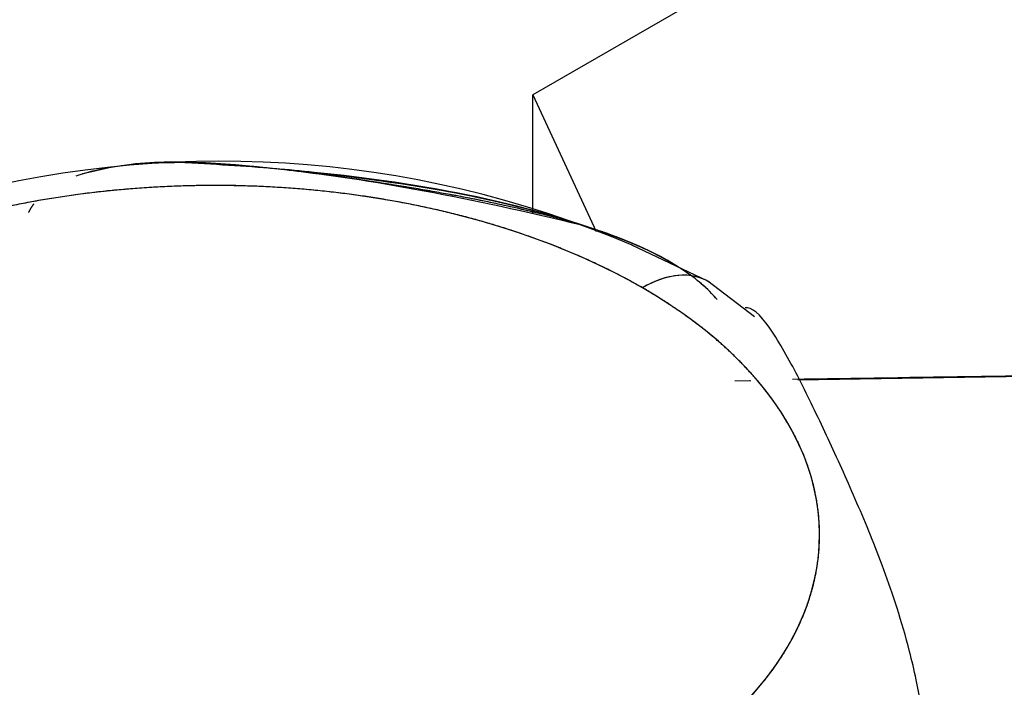
# Model space of a CAD drawing. Units: millimetres. Extents: x 0 to 410, y 0 to 287.
# Drawn here: x 94 to 96, y 69 to 70 of the extents above; entities that cross this region are included whole.
import ezdxf
from ezdxf.lldxf.tags import DXFTag

# ---------------------------------------------------------------- set-up
doc = ezdxf.new("R2010")
doc.units = ezdxf.units.MM
for name, color, linetype in [('DIN-931_M10_X_50', 7, 'Continuous'), ('Predeterminado', 7, 'Continuous'), ('SPROP60_HYBRIDO_', 7, 'Continuous')]:
    doc.layers.add(name, color=color, linetype=linetype)
tags = doc.linetypes.add('HIDDEN2', pattern=[4.7625, 3.175, -1.5875]).pattern_tags.tags
tags[6:7] = [DXFTag(74, 4), DXFTag(75, 0), DXFTag(340, '0'), DXFTag(46, 0.0), DXFTag(50, 0.0), DXFTag(44, 0.0), DXFTag(45, 0.0)]
tags[4:5] = [DXFTag(74, 4), DXFTag(75, 0), DXFTag(340, '0'), DXFTag(46, 0.0), DXFTag(50, 0.0), DXFTag(44, 0.0), DXFTag(45, 0.0)]

# ---------------------------------------------------------------- blocks, each defined once
blk = doc.blocks.new('SE9')
at = {"layer": 'DIN-931_M10_X_50', "color": 7, "linetype": 'Continuous'}
for p, q in [((95.9218, 70.1956), (95.089, 69.7148)), ((95.089, 69.7148), (95.1666, 69.5476)), ((95.089, 69.5701), (95.089, 69.7148))]:
    blk.add_line(p, q, dxfattribs=at)
at = {"layer": 'SPROP60_HYBRIDO_', "color": 7, "linetype": 'HIDDEN2'}
for p, q in [((95.303, 69.4866), (95.2103, 69.5307)), ((95.3602, 69.443), (95.303, 69.4866)), ((95.3557, 69.3647), (95.3362, 69.3644)), ((95.3539, 69.3646), (95.3362, 69.3644)), ((95.9122, 69.3733), (95.4134, 69.3656)), ((95.9122, 69.3733), (95.4134, 69.3656))]:
    blk.add_line(p, q, dxfattribs=at)
blk.add_arc((94.7068, 68.3494), 1.2842, 66.9153, 106.023, dxfattribs=at)
for centre, major_axis, ratio, start_param, end_param in [((94.6993, 69.1763), (0.7407, 0), 0.577349, 0.785397, 3.92699), ((95.223, 69.348), (-0.08, -0.1386), 0.577351, 3.118172, 3.92699), ((95.223, 69.348), (-0.08, -0.1386), 0.577351, 3.141768, 3.92699), ((94.6993, 69.1763), (-0.7407, 0), 0.577349, 0.785397, 3.92699), ((105.9924, 69.2865), (-12.9638, 0), 0.010689, -0.675914, -0.615413), ((105.9924, 69.2865), (-12.9638, 0), 0.010689, -0.675914, -0.615413), ((105.9924, 69.2865), (-12.9638, 0), 0.010689, -0.675914, -0.615413)]:
    blk.add_ellipse(centre, major_axis=major_axis, ratio=ratio, start_param=start_param, end_param=end_param, dxfattribs=at)
for points, degree, knots in [([(95.1488, 69.5553), (95.0117, 69.5881), (94.8373, 69.6223), (94.6227, 69.6377), (94.5452, 69.6209), (94.5292, 69.6152)], 3, [0, 0, 0, 0, 0.1895968, 0.2883857, 0.3167496, 0.3167496, 0.3167496, 0.3167496]), ([(95.1488, 69.5553), (95.0117, 69.5881), (94.8373, 69.6223), (94.6227, 69.6377), (94.5452, 69.6209), (94.5292, 69.6152)], 3, [0, 0, 0, 0, 0.1895968, 0.2883857, 0.3167496, 0.3167496, 0.3167496, 0.3167496]), ([(95.1488, 69.5553), (95.0117, 69.5881), (94.8373, 69.6223), (94.6227, 69.6377), (94.5452, 69.6209), (94.5292, 69.6152)], 3, [0, 0, 0, 0, 0.1895968, 0.2883857, 0.3167496, 0.3167496, 0.3167496, 0.3167496]), ([(95.1488, 69.5553), (95.0117, 69.5881), (94.8373, 69.6223), (94.6227, 69.6377), (94.5452, 69.6209), (94.5292, 69.6152)], 3, [0, 0, 0, 0, 0.1895968, 0.2883857, 0.3167496, 0.3167496, 0.3167496, 0.3167496]), ([(95.1488, 69.5553), (95.0117, 69.5881), (94.8373, 69.6223), (94.6227, 69.6377), (94.5452, 69.6209), (94.5292, 69.6152)], 3, [0, 0, 0, 0, 0.1895968, 0.2883857, 0.3167496, 0.3167496, 0.3167496, 0.3167496]), ([(95.1488, 69.5553), (95.0117, 69.5881), (94.8373, 69.6223), (94.6227, 69.6377), (94.5452, 69.6209), (94.5292, 69.6152)], 3, [0, 0, 0, 0, 0.1895968, 0.2883857, 0.3167496, 0.3167496, 0.3167496, 0.3167496]), ([(95.1488, 69.5553), (95.0117, 69.5881), (94.8373, 69.6223), (94.6227, 69.6377), (94.5452, 69.6209), (94.5292, 69.6152)], 3, [0, 0, 0, 0, 0.1895968, 0.2883857, 0.3167496, 0.3167496, 0.3167496, 0.3167496]), ([(95.1488, 69.5553), (95.0117, 69.5881), (94.8373, 69.6223), (94.6227, 69.6377), (94.5452, 69.6209), (94.5292, 69.6152)], 3, [0, 0, 0, 0, 0.1895968, 0.2883857, 0.3167496, 0.3167496, 0.3167496, 0.3167496]), ([(95.1488, 69.5553), (95.0117, 69.5881), (94.8373, 69.6223), (94.6227, 69.6377), (94.5452, 69.6209), (94.5292, 69.6152)], 3, [0, 0, 0, 0, 0.1895968, 0.2883857, 0.3167496, 0.3167496, 0.3167496, 0.3167496]), ([(95.1488, 69.5553), (95.0117, 69.5881), (94.8373, 69.6223), (94.6227, 69.6377), (94.5452, 69.6209), (94.5292, 69.6152)], 3, [0, 0, 0, 0, 0.1895968, 0.2883857, 0.3167496, 0.3167496, 0.3167496, 0.3167496]), ([(95.2664, 69.5045), (95.2656, 69.505), (95.2366, 69.5231), (95.0701, 69.591), (94.8408, 69.6196), (94.6228, 69.6378), (94.5452, 69.6209), (94.5292, 69.6152)], 3, [0, 0, 0, 0, 0.0013164, 0.0527841, 0.2520862, 0.3508867, 0.3792547, 0.3792547, 0.3792547, 0.3792547]), ([(95.3144, 69.4645), (95.312, 69.4672), (95.3045, 69.4757), (95.2876, 69.4905), (95.2434, 69.5205), (95.0727, 69.5895), (94.8403, 69.6199), (94.6228, 69.6378), (94.5452, 69.6209), (94.5292, 69.6152)], 3, [0, 0, 0, 0, 0.0049841, 0.0185756, 0.0325268, 0.0839939, 0.2832938, 0.3820932, 0.4104609, 0.4104609, 0.4104609, 0.4104609]), ([(95.268, 69.5035), (95.2667, 69.5043), (95.2357, 69.5237), (95.073, 69.5893), (94.8403, 69.6199), (94.6228, 69.6378), (94.5452, 69.6209), (94.5292, 69.6152)], 3, [0.0614145, 0.0614145, 0.0614145, 0.0614145, 0.0636821, 0.1151467, 0.3144371, 0.4132318, 0.4415982, 0.4415982, 0.4415982, 0.4415982]), ([(95.2664, 69.5045), (95.2656, 69.505), (95.2366, 69.5231), (95.0701, 69.591), (94.8408, 69.6196), (94.6228, 69.6378), (94.5452, 69.6209), (94.5292, 69.6152)], 3, [0, 0, 0, 0, 0.0013164, 0.0527841, 0.2520862, 0.3508867, 0.3792547, 0.3792547, 0.3792547, 0.3792547]), ([(95.3144, 69.4645), (95.312, 69.4672), (95.3045, 69.4757), (95.2876, 69.4905), (95.2434, 69.5205), (95.0727, 69.5895), (94.8403, 69.6199), (94.6228, 69.6378), (94.5452, 69.6209), (94.5292, 69.6152)], 3, [0, 0, 0, 0, 0.0049841, 0.0185756, 0.0325268, 0.0839939, 0.2832938, 0.3820932, 0.4104609, 0.4104609, 0.4104609, 0.4104609]), ([(95.268, 69.5035), (95.2667, 69.5043), (95.2357, 69.5237), (95.073, 69.5893), (94.8403, 69.6199), (94.6228, 69.6378), (94.5452, 69.6209), (94.5292, 69.6152)], 3, [0.0614145, 0.0614145, 0.0614145, 0.0614145, 0.0636821, 0.1151467, 0.3144371, 0.4132318, 0.4415982, 0.4415982, 0.4415982, 0.4415982]), ([(95.2664, 69.5045), (95.2656, 69.505), (95.2366, 69.5231), (95.0701, 69.591), (94.8408, 69.6196), (94.6228, 69.6378), (94.5452, 69.6209), (94.5292, 69.6152)], 3, [0, 0, 0, 0, 0.0013164, 0.0527841, 0.2520862, 0.3508867, 0.3792547, 0.3792547, 0.3792547, 0.3792547]), ([(95.3144, 69.4645), (95.312, 69.4672), (95.3045, 69.4757), (95.2876, 69.4905), (95.2434, 69.5205), (95.0727, 69.5895), (94.8403, 69.6199), (94.6228, 69.6378), (94.5452, 69.6209), (94.5292, 69.6152)], 3, [0, 0, 0, 0, 0.0049841, 0.0185756, 0.0325268, 0.0839939, 0.2832938, 0.3820932, 0.4104609, 0.4104609, 0.4104609, 0.4104609]), ([(95.268, 69.5035), (95.2667, 69.5043), (95.2357, 69.5237), (95.073, 69.5893), (94.8403, 69.6199), (94.6228, 69.6378), (94.5452, 69.6209), (94.5292, 69.6152)], 3, [0.0614145, 0.0614145, 0.0614145, 0.0614145, 0.0636821, 0.1151467, 0.3144371, 0.4132318, 0.4415982, 0.4415982, 0.4415982, 0.4415982]), ([(95.2664, 69.5045), (95.2656, 69.505), (95.2366, 69.5231), (95.0701, 69.591), (94.8408, 69.6196), (94.6228, 69.6378), (94.5452, 69.6209), (94.5292, 69.6152)], 3, [0, 0, 0, 0, 0.0013164, 0.0527841, 0.2520862, 0.3508867, 0.3792547, 0.3792547, 0.3792547, 0.3792547]), ([(95.3144, 69.4645), (95.312, 69.4672), (95.3045, 69.4757), (95.2876, 69.4905), (95.2434, 69.5205), (95.0727, 69.5895), (94.8403, 69.6199), (94.6228, 69.6378), (94.5452, 69.6209), (94.5292, 69.6152)], 3, [0, 0, 0, 0, 0.0049841, 0.0185756, 0.0325268, 0.0839939, 0.2832938, 0.3820932, 0.4104609, 0.4104609, 0.4104609, 0.4104609]), ([(95.268, 69.5035), (95.2667, 69.5043), (95.2357, 69.5237), (95.073, 69.5893), (94.8403, 69.6199), (94.6228, 69.6378), (94.5452, 69.6209), (94.5292, 69.6152)], 3, [0.0614145, 0.0614145, 0.0614145, 0.0614145, 0.0636821, 0.1151467, 0.3144371, 0.4132318, 0.4415982, 0.4415982, 0.4415982, 0.4415982]), ([(95.2664, 69.5045), (95.2656, 69.505), (95.2366, 69.5231), (95.0701, 69.591), (94.8408, 69.6196), (94.6228, 69.6378), (94.5452, 69.6209), (94.5292, 69.6152)], 3, [0, 0, 0, 0, 0.0013164, 0.0527841, 0.2520862, 0.3508867, 0.3792547, 0.3792547, 0.3792547, 0.3792547]), ([(95.3144, 69.4645), (95.312, 69.4672), (95.3045, 69.4757), (95.2876, 69.4905), (95.2434, 69.5205), (95.0727, 69.5895), (94.8403, 69.6199), (94.6228, 69.6378), (94.5452, 69.6209), (94.5292, 69.6152)], 3, [0, 0, 0, 0, 0.0049841, 0.0185756, 0.0325268, 0.0839939, 0.2832938, 0.3820932, 0.4104609, 0.4104609, 0.4104609, 0.4104609]), ([(95.268, 69.5035), (95.2667, 69.5043), (95.2357, 69.5237), (95.073, 69.5893), (94.8403, 69.6199), (94.6228, 69.6378), (94.5452, 69.6209), (94.5292, 69.6152)], 3, [0.0614145, 0.0614145, 0.0614145, 0.0614145, 0.0636821, 0.1151467, 0.3144371, 0.4132318, 0.4415982, 0.4415982, 0.4415982, 0.4415982]), ([(95.2664, 69.5045), (95.2656, 69.505), (95.2366, 69.5231), (95.0701, 69.591), (94.8408, 69.6196), (94.6228, 69.6378), (94.5452, 69.6209), (94.5292, 69.6152)], 3, [0, 0, 0, 0, 0.0013164, 0.0527841, 0.2520862, 0.3508867, 0.3792547, 0.3792547, 0.3792547, 0.3792547]), ([(95.3144, 69.4645), (95.312, 69.4672), (95.3045, 69.4757), (95.2876, 69.4905), (95.2434, 69.5205), (95.0727, 69.5895), (94.8403, 69.6199), (94.6228, 69.6378), (94.5452, 69.6209), (94.5292, 69.6152)], 3, [0, 0, 0, 0, 0.0049841, 0.0185756, 0.0325268, 0.0839939, 0.2832938, 0.3820932, 0.4104609, 0.4104609, 0.4104609, 0.4104609]), ([(95.268, 69.5035), (95.2667, 69.5043), (95.2357, 69.5237), (95.073, 69.5893), (94.8403, 69.6199), (94.6228, 69.6378), (94.5452, 69.6209), (94.5292, 69.6152)], 3, [0.0614145, 0.0614145, 0.0614145, 0.0614145, 0.0636821, 0.1151467, 0.3144371, 0.4132318, 0.4415982, 0.4415982, 0.4415982, 0.4415982]), ([(95.2664, 69.5045), (95.2656, 69.505), (95.2366, 69.5231), (95.0701, 69.591), (94.8408, 69.6196), (94.6228, 69.6378), (94.5452, 69.6209), (94.5292, 69.6152)], 3, [0, 0, 0, 0, 0.0013164, 0.0527841, 0.2520862, 0.3508867, 0.3792547, 0.3792547, 0.3792547, 0.3792547]), ([(95.3144, 69.4645), (95.312, 69.4672), (95.3045, 69.4757), (95.2876, 69.4905), (95.2434, 69.5205), (95.0727, 69.5895), (94.8403, 69.6199), (94.6228, 69.6378), (94.5452, 69.6209), (94.5292, 69.6152)], 3, [0, 0, 0, 0, 0.0049841, 0.0185756, 0.0325268, 0.0839939, 0.2832938, 0.3820932, 0.4104609, 0.4104609, 0.4104609, 0.4104609]), ([(95.268, 69.5035), (95.2667, 69.5043), (95.2357, 69.5237), (95.073, 69.5893), (94.8403, 69.6199), (94.6228, 69.6378), (94.5452, 69.6209), (94.5292, 69.6152)], 3, [0.0614145, 0.0614145, 0.0614145, 0.0614145, 0.0636821, 0.1151467, 0.3144371, 0.4132318, 0.4415982, 0.4415982, 0.4415982, 0.4415982]), ([(95.2664, 69.5045), (95.2656, 69.505), (95.2366, 69.5231), (95.0701, 69.591), (94.8408, 69.6196), (94.6228, 69.6378), (94.5452, 69.6209), (94.5292, 69.6152)], 3, [0, 0, 0, 0, 0.0013164, 0.0527841, 0.2520862, 0.3508867, 0.3792547, 0.3792547, 0.3792547, 0.3792547]), ([(95.3144, 69.4645), (95.312, 69.4672), (95.3045, 69.4757), (95.2876, 69.4905), (95.2434, 69.5205), (95.0727, 69.5895), (94.8403, 69.6199), (94.6228, 69.6378), (94.5452, 69.6209), (94.5292, 69.6152)], 3, [0, 0, 0, 0, 0.0049841, 0.0185756, 0.0325268, 0.0839939, 0.2832938, 0.3820932, 0.4104609, 0.4104609, 0.4104609, 0.4104609]), ([(95.268, 69.5035), (95.2667, 69.5043), (95.2357, 69.5237), (95.073, 69.5893), (94.8403, 69.6199), (94.6228, 69.6378), (94.5452, 69.6209), (94.5292, 69.6152)], 3, [0.0614145, 0.0614145, 0.0614145, 0.0614145, 0.0636821, 0.1151467, 0.3144371, 0.4132318, 0.4415982, 0.4415982, 0.4415982, 0.4415982]), ([(95.2664, 69.5045), (95.2656, 69.505), (95.2366, 69.5231), (95.0701, 69.591), (94.8408, 69.6196), (94.6228, 69.6378), (94.5452, 69.6209), (94.5292, 69.6152)], 3, [0, 0, 0, 0, 0.0013164, 0.0527841, 0.2520862, 0.3508867, 0.3792547, 0.3792547, 0.3792547, 0.3792547]), ([(95.3144, 69.4645), (95.312, 69.4672), (95.3045, 69.4757), (95.2876, 69.4905), (95.2434, 69.5205), (95.0727, 69.5895), (94.8403, 69.6199), (94.6228, 69.6378), (94.5452, 69.6209), (94.5292, 69.6152)], 3, [0, 0, 0, 0, 0.0049841, 0.0185756, 0.0325268, 0.0839939, 0.2832938, 0.3820932, 0.4104609, 0.4104609, 0.4104609, 0.4104609]), ([(95.268, 69.5035), (95.2667, 69.5043), (95.2357, 69.5237), (95.073, 69.5893), (94.8403, 69.6199), (94.6228, 69.6378), (94.5452, 69.6209), (94.5292, 69.6152)], 3, [0.0614145, 0.0614145, 0.0614145, 0.0614145, 0.0636821, 0.1151467, 0.3144371, 0.4132318, 0.4415982, 0.4415982, 0.4415982, 0.4415982]), ([(95.2664, 69.5045), (95.2656, 69.505), (95.2366, 69.5231), (95.0701, 69.591), (94.8408, 69.6196), (94.6228, 69.6378), (94.5452, 69.6209), (94.5292, 69.6152)], 3, [0, 0, 0, 0, 0.0013164, 0.0527841, 0.2520862, 0.3508867, 0.3792547, 0.3792547, 0.3792547, 0.3792547]), ([(95.3144, 69.4645), (95.312, 69.4672), (95.3045, 69.4757), (95.2876, 69.4905), (95.2434, 69.5205), (95.0727, 69.5895), (94.8403, 69.6199), (94.6228, 69.6378), (94.5452, 69.6209), (94.5292, 69.6152)], 3, [0, 0, 0, 0, 0.0049841, 0.0185756, 0.0325268, 0.0839939, 0.2832938, 0.3820932, 0.4104609, 0.4104609, 0.4104609, 0.4104609]), ([(95.268, 69.5035), (95.2667, 69.5043), (95.2357, 69.5237), (95.073, 69.5893), (94.8403, 69.6199), (94.6228, 69.6378), (94.5452, 69.6209), (94.5292, 69.6152)], 3, [0.0614145, 0.0614145, 0.0614145, 0.0614145, 0.0636821, 0.1151467, 0.3144371, 0.4132318, 0.4415982, 0.4415982, 0.4415982, 0.4415982]), ([(95.268, 69.5035), (95.2667, 69.5043), (95.2357, 69.5237), (95.0727, 69.5894), (94.8435, 69.6192), (94.6223, 69.6385), (94.5531, 69.6218), (94.5376, 69.618)], 3, [0.6246912, 0.6246912, 0.6246912, 0.6246912, 0.6269585, 0.6784245, 0.8777203, 0.9765176, 1, 1, 1, 1]), ([(95.268, 69.5035), (95.2667, 69.5043), (95.2357, 69.5237), (95.0727, 69.5894), (94.8435, 69.6192), (94.6223, 69.6385), (94.5531, 69.6218), (94.5376, 69.618)], 3, [0.6246912, 0.6246912, 0.6246912, 0.6246912, 0.6269585, 0.6784245, 0.8777203, 0.9765176, 1, 1, 1, 1]), ([(95.268, 69.5035), (95.2667, 69.5043), (95.2357, 69.5237), (95.0727, 69.5894), (94.8435, 69.6192), (94.6223, 69.6385), (94.5531, 69.6218), (94.5376, 69.618)], 3, [0.6246912, 0.6246912, 0.6246912, 0.6246912, 0.6269585, 0.6784245, 0.8777203, 0.9765176, 1, 1, 1, 1]), ([(95.268, 69.5035), (95.2667, 69.5043), (95.2357, 69.5237), (95.0727, 69.5894), (94.8435, 69.6192), (94.6223, 69.6385), (94.5531, 69.6218), (94.5376, 69.618)], 3, [0.6246912, 0.6246912, 0.6246912, 0.6246912, 0.6269585, 0.6784245, 0.8777203, 0.9765176, 1, 1, 1, 1]), ([(95.268, 69.5035), (95.2667, 69.5043), (95.2357, 69.5237), (95.0727, 69.5894), (94.8435, 69.6192), (94.6223, 69.6385), (94.5531, 69.6218), (94.5376, 69.618)], 3, [0.6246912, 0.6246912, 0.6246912, 0.6246912, 0.6269585, 0.6784245, 0.8777203, 0.9765176, 1, 1, 1, 1]), ([(95.268, 69.5035), (95.2667, 69.5043), (95.2357, 69.5237), (95.0727, 69.5894), (94.8435, 69.6192), (94.6223, 69.6385), (94.5531, 69.6218), (94.5376, 69.618)], 3, [0.6246912, 0.6246912, 0.6246912, 0.6246912, 0.6269585, 0.6784245, 0.8777203, 0.9765176, 1, 1, 1, 1]), ([(95.268, 69.5035), (95.2667, 69.5043), (95.2357, 69.5237), (95.0727, 69.5894), (94.8435, 69.6192), (94.6223, 69.6385), (94.5531, 69.6218), (94.5376, 69.618)], 3, [0.6246912, 0.6246912, 0.6246912, 0.6246912, 0.6269585, 0.6784245, 0.8777203, 0.9765176, 1, 1, 1, 1]), ([(95.268, 69.5035), (95.2667, 69.5043), (95.2357, 69.5237), (95.0727, 69.5894), (94.8435, 69.6192), (94.6223, 69.6385), (94.5531, 69.6218), (94.5376, 69.618)], 3, [0.6246912, 0.6246912, 0.6246912, 0.6246912, 0.6269585, 0.6784245, 0.8777203, 0.9765176, 1, 1, 1, 1]), ([(95.268, 69.5035), (95.2667, 69.5043), (95.2357, 69.5237), (95.0727, 69.5894), (94.8435, 69.6192), (94.6223, 69.6385), (94.5531, 69.6218), (94.5376, 69.618)], 3, [0.6246912, 0.6246912, 0.6246912, 0.6246912, 0.6269585, 0.6784245, 0.8777203, 0.9765176, 1, 1, 1, 1]), ([(95.268, 69.5035), (95.2667, 69.5043), (95.2357, 69.5237), (95.0727, 69.5894), (94.8435, 69.6192), (94.6223, 69.6385), (94.5531, 69.6218), (94.5376, 69.618)], 3, [0.6246912, 0.6246912, 0.6246912, 0.6246912, 0.6269585, 0.6784245, 0.8777203, 0.9765176, 1, 1, 1, 1]), ([(95.268, 69.5035), (95.2667, 69.5043), (95.2357, 69.5237), (95.0727, 69.5894), (94.8435, 69.6192), (94.6223, 69.6385), (94.5531, 69.6218), (94.5376, 69.618)], 3, [0.6246718, 0.6246718, 0.6246718, 0.6246718, 0.6269391, 0.6784078, 0.8777139, 0.9765164, 1, 1, 1, 1]), ([(95.268, 69.5035), (95.2667, 69.5043), (95.2357, 69.5237), (95.0727, 69.5894), (94.8435, 69.6192), (94.6223, 69.6385), (94.5531, 69.6218), (94.5376, 69.618)], 3, [0.6246718, 0.6246718, 0.6246718, 0.6246718, 0.6269391, 0.6784078, 0.8777139, 0.9765164, 1, 1, 1, 1]), ([(95.1488, 69.5553), (95.0117, 69.5881), (94.8372, 69.6223), (94.642, 69.6364), (94.5802, 69.6273)], 3, [0, 0, 0, 0, 0.1896174, 0.288417, 0.288417, 0.288417, 0.288417]), ([(95.1488, 69.5553), (95.0117, 69.5881), (94.8372, 69.6223), (94.642, 69.6364), (94.5802, 69.6273)], 3, [0, 0, 0, 0, 0.1896174, 0.288417, 0.288417, 0.288417, 0.288417]), ([(95.3144, 69.4645), (95.312, 69.4672), (95.3045, 69.4757), (95.2876, 69.4905), (95.2434, 69.5205), (95.0727, 69.5895), (94.8402, 69.6199), (94.6418, 69.6363), (94.5802, 69.6273)], 3, [0, 0, 0, 0, 0.0049846, 0.0185776, 0.0325303, 0.084003, 0.2833246, 0.3821347, 0.3821347, 0.3821347, 0.3821347]), ([(95.268, 69.5035), (95.2667, 69.5043), (95.2357, 69.5237), (95.073, 69.5893), (94.8402, 69.62), (94.6418, 69.6363), (94.5802, 69.6273)], 3, [0.0614212, 0.0614212, 0.0614212, 0.0614212, 0.063689, 0.1151593, 0.3144713, 0.4132767, 0.4132767, 0.4132767, 0.4132767]), ([(95.3144, 69.4645), (95.312, 69.4672), (95.3045, 69.4757), (95.2876, 69.4905), (95.2434, 69.5205), (95.0727, 69.5895), (94.8402, 69.6199), (94.6418, 69.6363), (94.5802, 69.6273)], 3, [0, 0, 0, 0, 0.0049846, 0.0185776, 0.0325303, 0.084003, 0.2833246, 0.3821347, 0.3821347, 0.3821347, 0.3821347]), ([(95.268, 69.5035), (95.2667, 69.5043), (95.2357, 69.5237), (95.073, 69.5893), (94.8402, 69.62), (94.6418, 69.6363), (94.5802, 69.6273)], 3, [0.0614212, 0.0614212, 0.0614212, 0.0614212, 0.063689, 0.1151593, 0.3144713, 0.4132767, 0.4132767, 0.4132767, 0.4132767]), ([(95.2664, 69.5045), (95.2656, 69.505), (95.2366, 69.5231), (95.0702, 69.591), (94.8407, 69.6196), (94.6419, 69.6362), (94.5802, 69.6273)], 3, [0, 0, 0, 0, 0.0013165, 0.0527898, 0.2521136, 0.3509249, 0.3509249, 0.3509249, 0.3509249]), ([(95.2664, 69.5045), (95.2656, 69.505), (95.2366, 69.5231), (95.0702, 69.591), (94.8407, 69.6196), (94.6419, 69.6362), (94.5802, 69.6273)], 3, [0, 0, 0, 0, 0.0013165, 0.0527898, 0.2521136, 0.3509249, 0.3509249, 0.3509249, 0.3509249]), ([(95.2676, 69.5038), (95.267, 69.5041), (95.2305, 69.5271), (95.1486, 69.5585), (95.0256, 69.5867), (94.9017, 69.6078), (94.7779, 69.6251), (94.6834, 69.6327), (94.6302, 69.6317), (94.6179, 69.6311)], 3, [0.1231187, 0.1231187, 0.1231187, 0.1231187, 0.1251656, 0.2496416, 0.3745101, 0.4995382, 0.6245576, 0.7490496, 0.7871343, 0.7871343, 0.7871343, 0.7871343]), ([(95.1923, 69.5404), (95.1718, 69.5482), (95.1485, 69.5554), (95.0596, 69.5827), (94.9016, 69.6072), (94.7442, 69.6316), (94.6551, 69.6319), (94.6356, 69.632), (94.6179, 69.631)], 2, [0.2094938, 0.2094938, 0.2094938, 0.25, 0.25, 0.5, 0.5, 0.75, 0.75, 0.7840381, 0.7840381, 0.7840381]), ([(94.8208, 69.62), (94.8048, 69.6217), (94.7506, 69.6266), (94.6986, 69.6298), (94.6554, 69.6319)], 3, [0.91545182, 0.91545182, 0.91545182, 0.91545182, 0.94015752, 1, 1, 1, 1]), ([(94.8208, 69.62), (94.8048, 69.6217), (94.7506, 69.6266), (94.6986, 69.6298), (94.6554, 69.6319)], 3, [0.91545182, 0.91545182, 0.91545182, 0.91545182, 0.94015752, 1, 1, 1, 1]), ([(94.8208, 69.62), (94.8048, 69.6217), (94.7506, 69.6266), (94.6986, 69.6298), (94.6554, 69.6319)], 3, [0.91545182, 0.91545182, 0.91545182, 0.91545182, 0.94015752, 1, 1, 1, 1]), ([(94.8208, 69.62), (94.8048, 69.6217), (94.7506, 69.6266), (94.6986, 69.6298), (94.6554, 69.6319)], 3, [0.91545182, 0.91545182, 0.91545182, 0.91545182, 0.94015752, 1, 1, 1, 1]), ([(94.8208, 69.62), (94.8048, 69.6217), (94.7506, 69.6266), (94.6986, 69.6298), (94.6554, 69.6319)], 3, [0.91545182, 0.91545182, 0.91545182, 0.91545182, 0.94015752, 1, 1, 1, 1]), ([(94.8208, 69.62), (94.8048, 69.6217), (94.7506, 69.6266), (94.6986, 69.6298), (94.6554, 69.6319)], 3, [0.91545182, 0.91545182, 0.91545182, 0.91545182, 0.94015752, 1, 1, 1, 1]), ([(94.8208, 69.62), (94.8048, 69.6217), (94.7506, 69.6266), (94.6986, 69.6298), (94.6554, 69.6319)], 3, [0.91545182, 0.91545182, 0.91545182, 0.91545182, 0.94015752, 1, 1, 1, 1]), ([(94.8208, 69.62), (94.8048, 69.6217), (94.7506, 69.6266), (94.6986, 69.6298), (94.6554, 69.6319)], 3, [0.91545182, 0.91545182, 0.91545182, 0.91545182, 0.94015752, 1, 1, 1, 1]), ([(94.8208, 69.62), (94.8048, 69.6217), (94.7506, 69.6266), (94.6986, 69.6298), (94.6554, 69.6319)], 3, [0.91545182, 0.91545182, 0.91545182, 0.91545182, 0.94015752, 1, 1, 1, 1]), ([(94.8208, 69.62), (94.8048, 69.6217), (94.7506, 69.6266), (94.6986, 69.6298), (94.6554, 69.6319)], 3, [0.91545182, 0.91545182, 0.91545182, 0.91545182, 0.94015752, 1, 1, 1, 1]), ([(94.8208, 69.62), (94.8048, 69.6217), (94.7506, 69.6266), (94.6986, 69.6298), (94.6554, 69.6319)], 3, [0.91544264, 0.91544264, 0.91544264, 0.91544264, 0.94015102, 1, 1, 1, 1]), ([(95.268, 69.5035), (95.2667, 69.5043), (95.2357, 69.5237), (95.0738, 69.589), (94.858, 69.6199), (94.6986, 69.6298), (94.6554, 69.6319)], 3, [0.6871454, 0.6871454, 0.6871454, 0.6871454, 0.6894139, 0.7408749, 0.940151, 1, 1, 1, 1]), ([(95.223, 69.4787), (95.1714, 69.5084), (95.1108, 69.5318), (95.0502, 69.5552), (94.9828, 69.5714), (94.9154, 69.5875), (94.8438, 69.5957), (94.7723, 69.6039), (94.6993, 69.6039), (94.6264, 69.6039), (94.5548, 69.5957), (94.4833, 69.5875), (94.4159, 69.5714), (94.3485, 69.5553), (94.2878, 69.5318), (94.2272, 69.5085), (94.1756, 69.4787), (94.124, 69.4489), (94.0835, 69.4139), (94.043, 69.3789), (94.015, 69.3399), (93.9871, 69.3011), (93.9729, 69.2597), (93.9587, 69.2184), (93.9587, 69.1763), (93.9586, 69.1342), (93.9729, 69.0929), (93.9871, 69.0516), (94.015, 69.0126), (94.0429, 68.9738), (94.0835, 68.9387), (94.1239, 68.9037), (94.1756, 68.8739)], 2, [0, 0, 0, 0.0625, 0.0625, 0.125, 0.125, 0.1875, 0.1875, 0.25, 0.25, 0.3125, 0.3125, 0.375, 0.375, 0.4375, 0.4375, 0.5, 0.5, 0.5625, 0.5625, 0.625, 0.625, 0.6875, 0.6875, 0.75, 0.75, 0.8125, 0.8125, 0.875, 0.875, 0.9375, 0.9375, 1, 1, 1]), ([(95.268, 69.5035), (95.2667, 69.5043), (95.2356, 69.5238), (95.1931, 69.5412), (95.1558, 69.5531), (95.1488, 69.5553)], 3, [0.9364786, 0.9364786, 0.9364786, 0.9364786, 0.93873641, 0.99019805, 1, 1, 1, 1]), ([(95.268, 69.5035), (95.2667, 69.5043), (95.2356, 69.5238), (95.1931, 69.5412), (95.1558, 69.5531), (95.1488, 69.5553)], 3, [0.9364786, 0.9364786, 0.9364786, 0.9364786, 0.93873641, 0.99019805, 1, 1, 1, 1]), ([(95.268, 69.5035), (95.2667, 69.5043), (95.2356, 69.5238), (95.1931, 69.5412), (95.1558, 69.5531), (95.1488, 69.5553)], 3, [0.9364786, 0.9364786, 0.9364786, 0.9364786, 0.93873641, 0.99019805, 1, 1, 1, 1]), ([(95.268, 69.5035), (95.2667, 69.5043), (95.2356, 69.5238), (95.1931, 69.5412), (95.1558, 69.5531), (95.1488, 69.5553)], 3, [0.9364786, 0.9364786, 0.9364786, 0.9364786, 0.93873641, 0.99019805, 1, 1, 1, 1]), ([(95.268, 69.5035), (95.2667, 69.5043), (95.2356, 69.5238), (95.1931, 69.5412), (95.1558, 69.5531), (95.1488, 69.5553)], 3, [0.9364786, 0.9364786, 0.9364786, 0.9364786, 0.93873641, 0.99019805, 1, 1, 1, 1]), ([(95.268, 69.5035), (95.2667, 69.5043), (95.2356, 69.5238), (95.1931, 69.5412), (95.1558, 69.5531), (95.1488, 69.5553)], 3, [0.9364786, 0.9364786, 0.9364786, 0.9364786, 0.93873641, 0.99019805, 1, 1, 1, 1]), ([(95.268, 69.5035), (95.2667, 69.5043), (95.2356, 69.5238), (95.1931, 69.5412), (95.1558, 69.5531), (95.1488, 69.5553)], 3, [0.9364786, 0.9364786, 0.9364786, 0.9364786, 0.93873641, 0.99019805, 1, 1, 1, 1]), ([(95.268, 69.5035), (95.2667, 69.5043), (95.2356, 69.5238), (95.1931, 69.5412), (95.1558, 69.5531), (95.1488, 69.5553)], 3, [0.9364786, 0.9364786, 0.9364786, 0.9364786, 0.93873641, 0.99019805, 1, 1, 1, 1]), ([(95.268, 69.5035), (95.2667, 69.5043), (95.2356, 69.5238), (95.1931, 69.5412), (95.1558, 69.5531), (95.1488, 69.5553)], 3, [0.9364786, 0.9364786, 0.9364786, 0.9364786, 0.93873641, 0.99019805, 1, 1, 1, 1]), ([(95.268, 69.5035), (95.2667, 69.5043), (95.2356, 69.5238), (95.1931, 69.5412), (95.1558, 69.5531), (95.1488, 69.5553)], 3, [0.9364786, 0.9364786, 0.9364786, 0.9364786, 0.93873641, 0.99019805, 1, 1, 1, 1]), ([(95.268, 69.5035), (95.2667, 69.5043), (95.2356, 69.5238), (95.1931, 69.5412), (95.1558, 69.5531), (95.1488, 69.5553)], 3, [0.9364717, 0.9364717, 0.9364717, 0.9364717, 0.93872976, 0.99019698, 1, 1, 1, 1]), ([(95.268, 69.5035), (95.2667, 69.5043), (95.2356, 69.5238), (95.1931, 69.5412), (95.1558, 69.5531), (95.1488, 69.5553)], 3, [0.9364717, 0.9364717, 0.9364717, 0.9364717, 0.93872976, 0.99019698, 1, 1, 1, 1]), ([(95.3125, 69.4666), (95.311, 69.4684), (95.3034, 69.4767), (95.2881, 69.4901), (95.2743, 69.4993), (95.2664, 69.5045)], 3, [0.97026243, 0.97026243, 0.97026243, 0.97026243, 0.97377086, 0.98736253, 1, 1, 1, 1]), ([(95.3125, 69.4666), (95.311, 69.4684), (95.3034, 69.4767), (95.2881, 69.4901), (95.2743, 69.4993), (95.2664, 69.5045)], 3, [0.97026243, 0.97026243, 0.97026243, 0.97026243, 0.97377086, 0.98736253, 1, 1, 1, 1]), ([(95.3125, 69.4666), (95.311, 69.4684), (95.3034, 69.4767), (95.2881, 69.4901), (95.2743, 69.4993), (95.2664, 69.5045)], 3, [0.97026243, 0.97026243, 0.97026243, 0.97026243, 0.97377086, 0.98736253, 1, 1, 1, 1]), ([(95.3125, 69.4666), (95.311, 69.4684), (95.3034, 69.4767), (95.2881, 69.4901), (95.2743, 69.4993), (95.2664, 69.5045)], 3, [0.97026243, 0.97026243, 0.97026243, 0.97026243, 0.97377086, 0.98736253, 1, 1, 1, 1]), ([(95.3125, 69.4666), (95.311, 69.4684), (95.3034, 69.4767), (95.2881, 69.4901), (95.2743, 69.4993), (95.2664, 69.5045)], 3, [0.97026243, 0.97026243, 0.97026243, 0.97026243, 0.97377086, 0.98736253, 1, 1, 1, 1]), ([(95.3125, 69.4666), (95.311, 69.4684), (95.3034, 69.4767), (95.2881, 69.4901), (95.2743, 69.4993), (95.2664, 69.5045)], 3, [0.97026243, 0.97026243, 0.97026243, 0.97026243, 0.97377086, 0.98736253, 1, 1, 1, 1]), ([(95.3125, 69.4666), (95.311, 69.4684), (95.3034, 69.4767), (95.2881, 69.4901), (95.2743, 69.4993), (95.2664, 69.5045)], 3, [0.97026243, 0.97026243, 0.97026243, 0.97026243, 0.97377086, 0.98736253, 1, 1, 1, 1]), ([(95.3125, 69.4666), (95.311, 69.4684), (95.3034, 69.4767), (95.2881, 69.4901), (95.2743, 69.4993), (95.2664, 69.5045)], 3, [0.97026243, 0.97026243, 0.97026243, 0.97026243, 0.97377086, 0.98736253, 1, 1, 1, 1]), ([(95.3125, 69.4666), (95.311, 69.4684), (95.3034, 69.4767), (95.2881, 69.4901), (95.2743, 69.4993), (95.2664, 69.5045)], 3, [0.97026243, 0.97026243, 0.97026243, 0.97026243, 0.97377086, 0.98736253, 1, 1, 1, 1]), ([(95.3125, 69.4666), (95.311, 69.4684), (95.3034, 69.4767), (95.2881, 69.4901), (95.2743, 69.4993), (95.2664, 69.5045)], 3, [0.97026243, 0.97026243, 0.97026243, 0.97026243, 0.97377086, 0.98736253, 1, 1, 1, 1]), ([(95.3125, 69.4666), (95.311, 69.4684), (95.3034, 69.4767), (95.2881, 69.4901), (95.2743, 69.4993), (95.2664, 69.5045)], 3, [0.9702592, 0.9702592, 0.9702592, 0.9702592, 0.97376801, 0.98736116, 1, 1, 1, 1]), ([(95.3125, 69.4666), (95.311, 69.4684), (95.3034, 69.4767), (95.2881, 69.4901), (95.2743, 69.4993), (95.2664, 69.5045)], 3, [0.9702592, 0.9702592, 0.9702592, 0.9702592, 0.97376801, 0.98736116, 1, 1, 1, 1]), ([(94.1756, 68.8739), (94.2272, 68.8441), (94.2878, 68.8207), (94.3484, 68.7973), (94.4159, 68.7812), (94.4832, 68.7651), (94.5548, 68.7569), (94.6263, 68.7487), (94.6993, 68.7487), (94.7722, 68.7487), (94.8438, 68.7569), (94.9153, 68.7651), (94.9828, 68.7812), (95.0501, 68.7973), (95.1108, 68.8207), (95.1714, 68.8441), (95.223, 68.8739), (95.2746, 68.9037), (95.3152, 68.9387), (95.3557, 68.9737), (95.3836, 69.0126), (95.4115, 69.0515), (95.4258, 69.0929), (95.44, 69.1341), (95.44, 69.1763), (95.44, 69.2184), (95.4258, 69.2597), (95.4115, 69.301), (95.3836, 69.3399), (95.3557, 69.3788), (95.3152, 69.4139), (95.2747, 69.4488), (95.223, 69.4787)], 2, [0, 0, 0, 0.0625, 0.0625, 0.125, 0.125, 0.1875, 0.1875, 0.25, 0.25, 0.3125, 0.3125, 0.375, 0.375, 0.4375, 0.4375, 0.5, 0.5, 0.5625, 0.5625, 0.625, 0.625, 0.6875, 0.6875, 0.75, 0.75, 0.8125, 0.8125, 0.875, 0.875, 0.9375, 0.9375, 1, 1, 1]), ([(95.5693, 68.9111), (95.569, 68.9193), (95.5685, 68.9363), (95.5645, 68.9672), (95.5583, 69.0003), (95.5437, 69.0614), (95.5187, 69.1362), (95.4858, 69.2164), (95.4526, 69.2897), (95.4194, 69.3594), (95.3865, 69.4211), (95.3623, 69.4527), (95.3508, 69.4545), (95.3489, 69.4541)], 3, [0, 0, 0, 0, 0.0272753, 0.0565554, 0.0894035, 0.1261223, 0.2509501, 0.3754421, 0.5004614, 0.6254895, 0.750358, 0.874834, 0.9023564, 0.9023564, 0.9023564, 0.9023564])]:
    blk.add_open_spline(points, degree=degree, knots=knots, dxfattribs=at)
for points, degree in [([(94.6554, 69.6319), (94.6275, 69.6315), (94.6041, 69.6307), (94.5802, 69.6273)], 3), ([(94.6554, 69.6319), (94.6275, 69.6315), (94.6041, 69.6307), (94.5802, 69.6273)], 3), ([(94.6554, 69.6319), (94.6275, 69.6315), (94.6041, 69.6307), (94.5802, 69.6273)], 3), ([(94.6554, 69.6319), (94.6275, 69.6315), (94.6041, 69.6307), (94.5802, 69.6273)], 3), ([(94.6554, 69.6319), (94.6275, 69.6315), (94.6041, 69.6307), (94.5802, 69.6273)], 3), ([(94.6554, 69.6319), (94.6275, 69.6315), (94.6041, 69.6307), (94.5802, 69.6273)], 3), ([(94.6554, 69.6319), (94.6275, 69.6315), (94.6041, 69.6307), (94.5802, 69.6273)], 3), ([(94.6554, 69.6319), (94.6275, 69.6315), (94.6041, 69.6307), (94.5802, 69.6273)], 3), ([(94.6554, 69.6319), (94.6275, 69.6315), (94.6041, 69.6307), (94.5802, 69.6273)], 3), ([(94.6554, 69.6319), (94.6275, 69.6315), (94.6041, 69.6307), (94.5802, 69.6273)], 3), ([(94.6554, 69.6319), (94.6275, 69.6316), (94.6041, 69.6307), (94.5802, 69.6273)], 3), ([(94.6554, 69.6319), (94.6275, 69.6316), (94.6041, 69.6307), (94.5802, 69.6273)], 3), ([(94.4778, 69.5814), (94.4739, 69.5763), (94.4713, 69.5708)], 2)]:
    blk.add_open_spline(points, degree=degree, dxfattribs=at)

msp = doc.modelspace()

# ---------------------------------------------------------------- block references
at = {"layer": 'Predeterminado'}
msp.add_blockref('SE9', (0, 0), dxfattribs=at)

doc.saveas('drawing.dxf')
